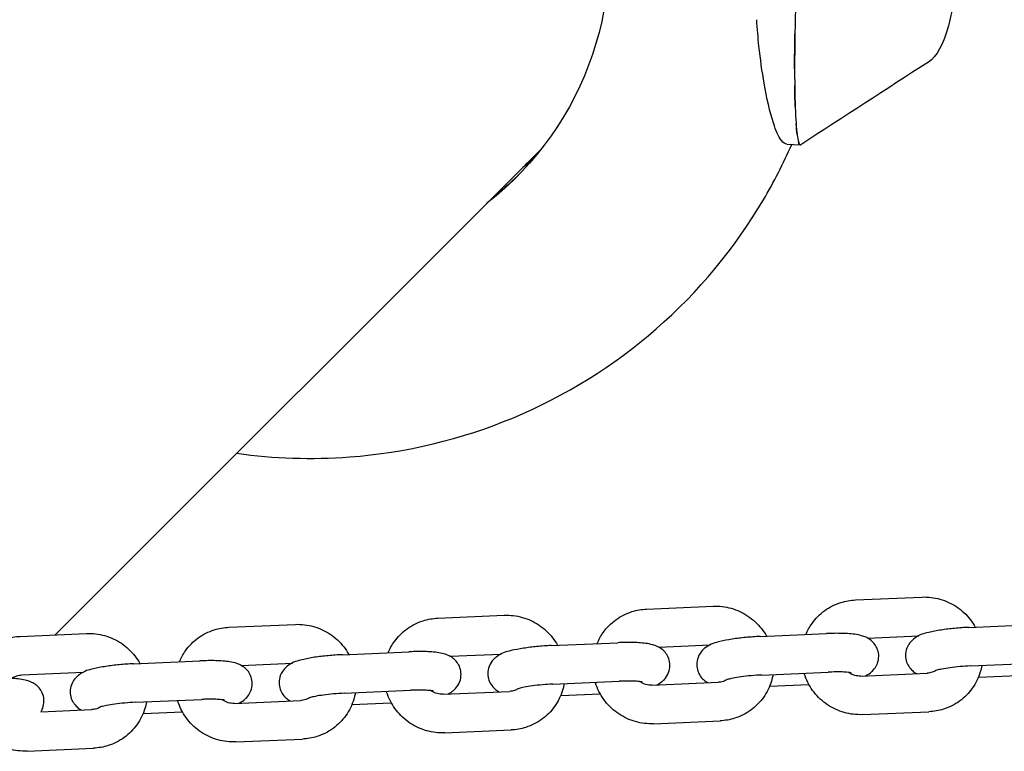
# Model space of a CAD drawing. Units: millimetres. Extents: x -668 to 17887, y -976 to 12712.
# Drawn here: x 6424 to 6628, y 4181 to 4333 of the extents above; entities that cross this region are included whole.
import ezdxf

# ---------------------------------------------------------------- set-up
doc = ezdxf.new("R2010")
doc.units = ezdxf.units.MM
doc.layers.add('BSF_2D', color=7, linetype='Continuous')

# ---------------------------------------------------------------- blocks, each defined once
blk = doc.blocks.new('Berliner_GCB032A_2D_Block')
at = {"layer": 'BSF_2D'}
for p, q in [((6582.71, 4306.81), (6585.5, 4306.67)), ((6431.03, 4205.08), (6531.96, 4306.01)), ((6596.92, 4212.31), (6610.7, 4212.92)), ((6553.63, 4210.43), (6567.41, 4211.03)), ((6510.34, 4208.54), (6524.12, 4209.14)), ((6467.05, 4206.65), (6480.83, 4207.25)), ((6620.44, 4206.63), (6634.22, 4207.23)), ((6423.76, 4204.77), (6437.54, 4205.37)), ((6577.15, 4204.75), (6590.92, 4205.35)), ((6599.43, 4204.42), (6610.09, 4204.88)), ((6533.86, 4202.86), (6547.64, 4203.46)), ((6556.15, 4202.53), (6566.8, 4202.99)), ((6490.57, 4200.97), (6504.35, 4201.57)), ((6512.86, 4200.64), (6523.51, 4201.11)), ((6447.28, 4199.08), (6461.06, 4199.68)), ((6469.57, 4198.75), (6480.22, 4199.22)), ((6620.79, 4198.64), (6634.56, 4199.24)), ((6424.11, 4196.77), (6436.93, 4197.33)), ((6577.5, 4196.75), (6591.27, 4197.35)), ((6598.03, 4196.53), (6611.8, 4197.13)), ((6622.42, 4196.29), (6630.59, 4196.65)), ((6534.21, 4194.87), (6547.98, 4195.47)), ((6554.74, 4194.64), (6568.51, 4195.24)), ((6579.12, 4194.41), (6587.3, 4194.76)), ((6490.92, 4192.98), (6504.69, 4193.58)), ((6511.45, 4192.76), (6525.22, 4193.36)), ((6535.84, 4192.52), (6544.01, 4192.88)), ((6447.63, 4191.09), (6461.41, 4191.69)), ((6468.16, 4190.87), (6481.93, 4191.47)), ((6492.55, 4190.63), (6500.72, 4190.99)), ((6428.1, 4189.12), (6438.65, 4189.58)), ((6449.26, 4188.74), (6457.43, 4189.1)), ((6598.38, 4188.54), (6612.15, 4189.14)), ((6555.09, 4186.65), (6568.86, 4187.25)), ((6511.8, 4184.76), (6525.57, 4185.36)), ((6468.51, 4182.88), (6482.28, 4183.48)), ((6425.22, 4180.99), (6438.99, 4181.59))]:
    blk.add_line(p, q, dxfattribs=at)
at = {"layer": 'BSF_2D', "extrusion": (0, 0, -1)}
for centre, major_axis, ratio, start_param, end_param in [((6479.21, 4347.31), (-47.38, 47.38), 0.991071, 0.953224, 3.26385), ((6610.73, 4346.18), (0.14, 22.8), 0.320869, 1.614361, 2.935701), ((6587.22, 4345.78), (-1.71, -39.11), 0.059957, 0.92926, 1.1446), ((6587.22, 4345.78), (-1.71, -39.11), 0.059957, 0.647543, 0.813988), ((6587.22, 4345.78), (-1.71, -39.11), 0.059957, 0.330543, 0.473686), ((6587.22, 4345.78), (-1.71, -39.11), 0.059957, 0.017992, 0.167118), ((6486.38, 4354.47), (-47.38, 47.38), 0.991071, 3.217953, 3.263829), ((6487.32, 4355.42), (-47.38, 47.38), 0.991071, 3.228026, 3.263826), ((6480.16, 4348.25), (-47.38, 47.38), 0.991071, 3.151615, 3.263848)]:
    blk.add_ellipse(centre, major_axis=major_axis, ratio=ratio, start_param=start_param, end_param=end_param, dxfattribs=at)
at = {"layer": 'BSF_2D'}
for points, knots in [([(6589.17, 4384.94), (6589.09, 4384.97), (6588.96, 4384.96), (6588.83, 4384.86), (6588.52, 4384.55), (6587.95, 4382.74), (6587.03, 4376.41), (6586.13, 4367.08), (6585.34, 4355.67), (6584.73, 4343.28), (6584.36, 4331.15), (6584.28, 4320.44), (6584.48, 4312.21), (6584.94, 4307.39), (6585.38, 4306.55), (6585.61, 4306.7)], [0.0000001, 0.0000001, 0.0000001, 0.0000001, 0.0130483, 0.0217471, 0.0217471, 0.0633471, 0.1049471, 0.1465471, 0.1881471, 0.2297471, 0.2713471, 0.3129471, 0.3545471, 0.3961471, 0.4347943, 0.4347943, 0.4347943, 0.4347943]), ([(6582.71, 4306.81), (6582.33, 4306.83), (6581.95, 4307.09), (6580.99, 4308.35), (6580.44, 4309.63), (6579.2, 4313.48), (6578.55, 4316.36), (6577.58, 4321.88), (6577.22, 4324.48), (6576.74, 4328.93), (6576.58, 4330.77), (6576.47, 4332.63)], [1.732017, 1.732017, 1.732017, 1.732017, 6.920224, 6.920224, 14.989655, 14.989655, 26.224166, 26.224166, 34.879385, 34.879385, 40.651206, 40.651206, 40.651206, 40.651206]), ([(6468.67, 4242.72), (6476.4, 4241.64), (6484.26, 4241.38), (6503.71, 4242.84), (6515.23, 4245.6), (6536.79, 4254.6), (6546.82, 4260.84), (6564.39, 4276.16), (6571.93, 4285.23), (6580.03, 4298.97), (6582, 4302.81), (6583.73, 4306.76)], [9.28578, 9.28578, 9.28578, 9.28578, 9.499467, 9.499467, 9.819199, 9.819199, 10.137913, 10.137913, 10.456121, 10.456121, 10.573891, 10.573891, 10.573891, 10.573891]), ([(6610.7, 4212.92), (6611.96, 4212.97), (6613.24, 4212.82), (6615.68, 4212.13), (6616.86, 4211.59), (6618.99, 4210.16), (6619.94, 4209.28), (6621.12, 4207.77), (6621.47, 4207.24), (6621.78, 4206.69)], [6.239731, 6.239731, 6.239731, 6.239731, 6.559126, 6.559126, 6.881426, 6.881426, 7.205688, 7.205688, 7.364592, 7.364592, 7.364592, 7.364592]), ([(6567.41, 4211.03), (6568.67, 4211.08), (6569.94, 4210.93), (6572.39, 4210.24), (6573.57, 4209.7), (6575.7, 4208.27), (6576.65, 4207.39), (6577.83, 4205.88), (6578.18, 4205.35), (6578.49, 4204.8)], [6.239731, 6.239731, 6.239731, 6.239731, 6.559126, 6.559126, 6.881426, 6.881426, 7.205688, 7.205688, 7.364592, 7.364592, 7.364592, 7.364592]), ([(6586.66, 4205.16), (6587, 4205.97), (6587.42, 4206.74), (6588.66, 4208.47), (6589.55, 4209.37), (6591.57, 4210.84), (6592.7, 4211.41), (6594.88, 4212.09), (6595.9, 4212.27), (6596.92, 4212.31)], [5.12932, 5.12932, 5.12932, 5.12932, 5.349831, 5.349831, 5.665351, 5.665351, 5.980714, 5.980714, 6.239731, 6.239731, 6.239731, 6.239731]), ([(6500.08, 4201.39), (6500.41, 4202.19), (6500.84, 4202.96), (6502.07, 4204.69), (6502.97, 4205.59), (6504.99, 4207.06), (6506.12, 4207.63), (6508.3, 4208.32), (6509.32, 4208.5), (6510.34, 4208.54)], [5.12932, 5.12932, 5.12932, 5.12932, 5.349831, 5.349831, 5.665351, 5.665351, 5.980714, 5.980714, 6.239731, 6.239731, 6.239731, 6.239731]), ([(6524.12, 4209.14), (6525.38, 4209.2), (6526.65, 4209.05), (6529.1, 4208.36), (6530.28, 4207.81), (6532.41, 4206.39), (6533.36, 4205.5), (6534.54, 4203.99), (6534.89, 4203.47), (6535.2, 4202.92)], [6.239731, 6.239731, 6.239731, 6.239731, 6.559126, 6.559126, 6.881426, 6.881426, 7.205688, 7.205688, 7.364592, 7.364592, 7.364592, 7.364592]), ([(6543.37, 4203.27), (6543.7, 4204.08), (6544.13, 4204.85), (6545.36, 4206.58), (6546.26, 4207.48), (6548.28, 4208.95), (6549.41, 4209.52), (6551.59, 4210.2), (6552.61, 4210.38), (6553.63, 4210.43)], [5.12932, 5.12932, 5.12932, 5.12932, 5.349831, 5.349831, 5.665351, 5.665351, 5.980714, 5.980714, 6.239731, 6.239731, 6.239731, 6.239731]), ([(6456.79, 4199.5), (6457.13, 4200.31), (6457.55, 4201.08), (6458.79, 4202.81), (6459.68, 4203.71), (6461.7, 4205.18), (6462.83, 4205.74), (6465.01, 4206.43), (6466.03, 4206.61), (6467.05, 4206.65)], [5.12932, 5.12932, 5.12932, 5.12932, 5.349831, 5.349831, 5.665351, 5.665351, 5.980714, 5.980714, 6.239731, 6.239731, 6.239731, 6.239731]), ([(6480.83, 4207.25), (6482.09, 4207.31), (6483.37, 4207.16), (6485.81, 4206.47), (6486.99, 4205.93), (6489.12, 4204.5), (6490.07, 4203.61), (6491.25, 4202.11), (6491.6, 4201.58), (6491.91, 4201.03)], [6.239731, 6.239731, 6.239731, 6.239731, 6.559126, 6.559126, 6.881426, 6.881426, 7.205688, 7.205688, 7.364592, 7.364592, 7.364592, 7.364592]), ([(6620.44, 4206.63), (6619.47, 4206.59), (6618.47, 4206.52), (6616.52, 4206.33), (6615.58, 4206.22), (6613.76, 4205.94), (6612.91, 4205.77), (6611.11, 4205.32), (6610.39, 4205.3), (6608.85, 4204.1), (6608.66, 4203.93), (6608.17, 4203.4), (6607.83, 4202.95), (6607.42, 4201.86), (6607.31, 4201.34), (6607.32, 4200.33), (6607.4, 4199.86), (6607.7, 4199.01), (6607.91, 4198.64), (6608.4, 4197.97), (6608.67, 4197.71), (6609.19, 4197.3), (6609.42, 4197.15), (6609.64, 4197.04)], [1.404565, 1.404565, 1.404565, 1.404565, 1.749606, 1.749606, 2.094474, 2.094474, 2.458092, 2.458092, 2.934926, 2.934926, 2.995268, 2.995268, 3.084308, 3.084308, 3.142759, 3.142759, 3.192357, 3.192357, 3.245084, 3.245084, 3.310777, 3.310777, 3.381666, 3.381666, 3.381666, 3.381666]), ([(6412.92, 4195.83), (6412.98, 4196.06), (6413.04, 4196.3), (6413.48, 4197.73), (6414.04, 4198.87), (6415.5, 4200.92), (6416.39, 4201.82), (6418.41, 4203.29), (6419.55, 4203.86), (6421.72, 4204.54), (6422.74, 4204.72), (6423.76, 4204.77)], [4.971825, 4.971825, 4.971825, 4.971825, 5.032322, 5.032322, 5.349831, 5.349831, 5.665351, 5.665351, 5.980714, 5.980714, 6.239731, 6.239731, 6.239731, 6.239731]), ([(6437.54, 4205.37), (6438.8, 4205.42), (6440.08, 4205.27), (6442.52, 4204.58), (6443.7, 4204.04), (6445.83, 4202.61), (6446.78, 4201.73), (6447.96, 4200.22), (6448.31, 4199.69), (6448.62, 4199.14)], [6.239731, 6.239731, 6.239731, 6.239731, 6.559126, 6.559126, 6.881426, 6.881426, 7.205688, 7.205688, 7.364592, 7.364592, 7.364592, 7.364592]), ([(6577.15, 4204.75), (6576.17, 4204.7), (6575.18, 4204.63), (6573.23, 4204.45), (6572.28, 4204.33), (6570.47, 4204.05), (6569.61, 4203.89), (6567.82, 4203.43), (6567.1, 4203.41), (6565.56, 4202.21), (6565.37, 4202.05), (6564.88, 4201.51), (6564.54, 4201.06), (6564.13, 4199.97), (6564.02, 4199.45), (6564.03, 4198.44), (6564.11, 4197.97), (6564.41, 4197.12), (6564.62, 4196.75), (6565.11, 4196.09), (6565.38, 4195.83), (6565.89, 4195.41), (6566.13, 4195.27), (6566.35, 4195.15)], [1.404565, 1.404565, 1.404565, 1.404565, 1.749606, 1.749606, 2.094474, 2.094474, 2.458092, 2.458092, 2.934926, 2.934926, 2.995268, 2.995268, 3.084308, 3.084308, 3.142759, 3.142759, 3.192357, 3.192357, 3.245084, 3.245084, 3.310777, 3.310777, 3.381666, 3.381666, 3.381666, 3.381666]), ([(6598.98, 4196.57), (6599.3, 4196.72), (6599.63, 4196.9), (6600.22, 4197.36), (6600.41, 4197.52), (6600.91, 4198.06), (6601.25, 4198.5), (6601.65, 4199.59), (6601.76, 4200.12), (6601.76, 4201.13), (6601.67, 4201.6), (6601.37, 4202.44), (6601.16, 4202.81), (6600.68, 4203.48), (6600.4, 4203.74), (6599.82, 4204.21), (6599.52, 4204.38), (6598.85, 4204.71), (6598.51, 4204.82), (6597.22, 4205.18), (6596.35, 4205.27), (6594.36, 4205.39), (6593.31, 4205.41), (6591.78, 4205.38), (6591.35, 4205.36), (6590.92, 4205.35)], [5.930726, 5.930726, 5.930726, 5.930726, 6.076518, 6.076518, 6.136861, 6.136861, 6.225901, 6.225901, 6.284352, 6.284352, 6.33395, 6.33395, 6.386677, 6.386677, 6.45237, 6.45237, 6.542249, 6.542249, 6.687569, 6.687569, 7.130336, 7.130336, 7.535492, 7.535492, 7.687751, 7.687751, 7.687751, 7.687751]), ([(6533.86, 4202.86), (6532.89, 4202.82), (6531.89, 4202.75), (6529.94, 4202.56), (6528.99, 4202.44), (6527.18, 4202.16), (6526.33, 4202), (6524.53, 4201.55), (6523.81, 4201.52), (6522.27, 4200.32), (6522.08, 4200.16), (6521.59, 4199.62), (6521.25, 4199.18), (6520.84, 4198.09), (6520.73, 4197.56), (6520.74, 4196.55), (6520.82, 4196.08), (6521.12, 4195.24), (6521.33, 4194.87), (6521.82, 4194.2), (6522.09, 4193.94), (6522.61, 4193.53), (6522.84, 4193.38), (6523.06, 4193.26)], [1.404565, 1.404565, 1.404565, 1.404565, 1.749606, 1.749606, 2.094474, 2.094474, 2.458092, 2.458092, 2.934926, 2.934926, 2.995268, 2.995268, 3.084308, 3.084308, 3.142759, 3.142759, 3.192357, 3.192357, 3.245084, 3.245084, 3.310777, 3.310777, 3.381666, 3.381666, 3.381666, 3.381666]), ([(6555.69, 4194.69), (6556.01, 4194.83), (6556.35, 4195.01), (6556.93, 4195.47), (6557.12, 4195.63), (6557.62, 4196.17), (6557.96, 4196.62), (6558.36, 4197.71), (6558.47, 4198.23), (6558.47, 4199.24), (6558.38, 4199.71), (6558.08, 4200.56), (6557.87, 4200.93), (6557.39, 4201.59), (6557.11, 4201.85), (6556.53, 4202.32), (6556.24, 4202.49), (6555.56, 4202.82), (6555.22, 4202.93), (6553.93, 4203.29), (6553.06, 4203.38), (6551.08, 4203.5), (6550.02, 4203.52), (6548.49, 4203.49), (6548.07, 4203.48), (6547.64, 4203.46)], [5.930726, 5.930726, 5.930726, 5.930726, 6.076518, 6.076518, 6.136861, 6.136861, 6.225901, 6.225901, 6.284352, 6.284352, 6.33395, 6.33395, 6.386677, 6.386677, 6.45237, 6.45237, 6.542249, 6.542249, 6.687569, 6.687569, 7.130336, 7.130336, 7.535492, 7.535492, 7.687751, 7.687751, 7.687751, 7.687751]), ([(6490.57, 4200.97), (6489.6, 4200.93), (6488.6, 4200.86), (6486.65, 4200.67), (6485.71, 4200.56), (6483.89, 4200.28), (6483.04, 4200.11), (6481.24, 4199.66), (6480.52, 4199.63), (6478.98, 4198.43), (6478.79, 4198.27), (6478.3, 4197.74), (6477.96, 4197.29), (6477.55, 4196.2), (6477.44, 4195.67), (6477.45, 4194.67), (6477.53, 4194.2), (6477.83, 4193.35), (6478.04, 4192.98), (6478.53, 4192.31), (6478.8, 4192.05), (6479.32, 4191.64), (6479.55, 4191.49), (6479.77, 4191.38)], [1.404565, 1.404565, 1.404565, 1.404565, 1.749606, 1.749606, 2.094474, 2.094474, 2.458092, 2.458092, 2.934926, 2.934926, 2.995268, 2.995268, 3.084308, 3.084308, 3.142759, 3.142759, 3.192357, 3.192357, 3.245084, 3.245084, 3.310777, 3.310777, 3.381666, 3.381666, 3.381666, 3.381666]), ([(6512.41, 4192.8), (6512.72, 4192.95), (6513.06, 4193.12), (6513.65, 4193.58), (6513.83, 4193.75), (6514.33, 4194.28), (6514.67, 4194.73), (6515.08, 4195.82), (6515.18, 4196.34), (6515.18, 4197.35), (6515.09, 4197.82), (6514.8, 4198.67), (6514.58, 4199.04), (6514.1, 4199.71), (6513.82, 4199.97), (6513.24, 4200.44), (6512.95, 4200.6), (6512.27, 4200.94), (6511.94, 4201.04), (6510.64, 4201.41), (6509.78, 4201.49), (6507.79, 4201.62), (6506.73, 4201.63), (6505.2, 4201.6), (6504.78, 4201.59), (6504.35, 4201.57)], [5.930726, 5.930726, 5.930726, 5.930726, 6.076518, 6.076518, 6.136861, 6.136861, 6.225901, 6.225901, 6.284352, 6.284352, 6.33395, 6.33395, 6.386677, 6.386677, 6.45237, 6.45237, 6.542249, 6.542249, 6.687569, 6.687569, 7.130336, 7.130336, 7.535492, 7.535492, 7.687751, 7.687751, 7.687751, 7.687751]), ([(6447.28, 4199.08), (6446.31, 4199.04), (6445.31, 4198.97), (6443.36, 4198.79), (6442.42, 4198.67), (6440.6, 4198.39), (6439.75, 4198.22), (6437.95, 4197.77), (6437.23, 4197.75), (6435.69, 4196.55), (6435.5, 4196.38), (6435.01, 4195.85), (6434.67, 4195.4), (6434.26, 4194.31), (6434.15, 4193.79), (6434.16, 4192.78), (6434.25, 4192.31), (6434.54, 4191.46), (6434.75, 4191.09), (6435.24, 4190.43), (6435.51, 4190.16), (6436.03, 4189.75), (6436.27, 4189.6), (6436.48, 4189.49)], [1.404565, 1.404565, 1.404565, 1.404565, 1.749606, 1.749606, 2.094474, 2.094474, 2.458092, 2.458092, 2.934926, 2.934926, 2.995268, 2.995268, 3.084308, 3.084308, 3.142759, 3.142759, 3.192357, 3.192357, 3.245084, 3.245084, 3.310777, 3.310777, 3.381666, 3.381666, 3.381666, 3.381666]), ([(6469.12, 4190.91), (6469.43, 4191.06), (6469.77, 4191.24), (6470.36, 4191.7), (6470.54, 4191.86), (6471.04, 4192.39), (6471.38, 4192.84), (6471.79, 4193.93), (6471.9, 4194.46), (6471.89, 4195.47), (6471.8, 4195.93), (6471.51, 4196.78), (6471.3, 4197.15), (6470.81, 4197.82), (6470.53, 4198.08), (6469.95, 4198.55), (6469.66, 4198.71), (6468.98, 4199.05), (6468.65, 4199.16), (6467.36, 4199.52), (6466.49, 4199.6), (6464.5, 4199.73), (6463.44, 4199.75), (6461.91, 4199.72), (6461.49, 4199.7), (6461.06, 4199.68)], [5.930726, 5.930726, 5.930726, 5.930726, 6.076518, 6.076518, 6.136861, 6.136861, 6.225901, 6.225901, 6.284352, 6.284352, 6.33395, 6.33395, 6.386677, 6.386677, 6.45237, 6.45237, 6.542249, 6.542249, 6.687569, 6.687569, 7.130336, 7.130336, 7.535492, 7.535492, 7.687751, 7.687751, 7.687751, 7.687751]), ([(6623.13, 4198.74), (6623.05, 4198.28), (6622.94, 4197.83), (6622.44, 4196.18), (6621.88, 4195.03), (6620.42, 4192.99), (6619.53, 4192.09), (6617.5, 4190.62), (6616.37, 4190.05), (6614.2, 4189.36), (6613.18, 4189.18), (6612.15, 4189.14)], [8.05598, 8.05598, 8.05598, 8.05598, 8.173915, 8.173915, 8.491424, 8.491424, 8.806943, 8.806943, 9.122306, 9.122306, 9.381323, 9.381323, 9.381323, 9.381323]), ([(6620.79, 4198.64), (6620.08, 4198.61), (6619.34, 4198.56), (6617.9, 4198.43), (6617.2, 4198.36), (6615.92, 4198.18), (6615.35, 4198.09), (6614.43, 4197.91), (6614.07, 4197.82), (6613.64, 4197.7), (6613.52, 4197.65), (6613.5, 4197.64), (6613.5, 4197.64), (6613.5, 4197.64)], [1.404565, 1.404565, 1.404565, 1.404565, 1.699508, 1.699508, 1.995423, 1.995423, 2.281346, 2.281346, 2.537853, 2.537853, 2.731214, 2.731214, 2.743003, 2.743003, 2.743003, 2.743003]), ([(6422.06, 4196.05), (6422.36, 4196.28), (6422.71, 4196.46), (6423.41, 4196.69), (6423.76, 4196.76), (6424.11, 4196.77)], [5.6505585, 5.6505585, 5.6505585, 5.6505585, 5.9636066, 5.9636066, 6.2397305, 6.2397305, 6.2397305, 6.2397305]), ([(6579.84, 4196.86), (6579.76, 4196.4), (6579.65, 4195.94), (6579.15, 4194.29), (6578.59, 4193.14), (6577.13, 4191.1), (6576.24, 4190.2), (6574.21, 4188.73), (6573.08, 4188.16), (6570.91, 4187.48), (6569.89, 4187.3), (6568.86, 4187.25)], [8.05598, 8.05598, 8.05598, 8.05598, 8.173915, 8.173915, 8.491424, 8.491424, 8.806943, 8.806943, 9.122306, 9.122306, 9.381323, 9.381323, 9.381323, 9.381323]), ([(6577.5, 4196.75), (6576.79, 4196.72), (6576.05, 4196.67), (6574.61, 4196.55), (6573.9, 4196.47), (6572.63, 4196.29), (6572.06, 4196.2), (6571.14, 4196.02), (6570.78, 4195.93), (6570.35, 4195.81), (6570.22, 4195.76), (6570.21, 4195.76), (6570.21, 4195.76), (6570.21, 4195.76)], [1.404565, 1.404565, 1.404565, 1.404565, 1.699508, 1.699508, 1.995423, 1.995423, 2.281346, 2.281346, 2.537853, 2.537853, 2.731214, 2.731214, 2.743003, 2.743003, 2.743003, 2.743003]), ([(6598.38, 4188.54), (6597.11, 4188.48), (6595.84, 4188.63), (6593.39, 4189.32), (6592.22, 4189.87), (6590.09, 4191.29), (6589.14, 4192.18), (6587.55, 4194.2), (6586.92, 4195.34), (6586.41, 4196.75), (6586.34, 4196.94), (6586.29, 4197.14)], [3.098138, 3.098138, 3.098138, 3.098138, 3.417534, 3.417534, 3.739833, 3.739833, 4.064096, 4.064096, 4.388688, 4.388688, 4.440354, 4.440354, 4.440354, 4.440354]), ([(6596.04, 4197.2), (6596.04, 4197.2), (6596.03, 4197.21), (6595.98, 4197.22), (6595.89, 4197.24), (6595.61, 4197.28), (6595.38, 4197.3), (6594.75, 4197.36), (6594.32, 4197.38), (6593.29, 4197.4), (6592.68, 4197.4), (6591.79, 4197.37), (6591.53, 4197.37), (6591.27, 4197.35)], [6.7026511, 6.7026511, 6.7026511, 6.7026511, 6.7505057, 6.7505057, 6.8833253, 6.8833253, 7.0680976, 7.0680976, 7.306367, 7.306367, 7.5810729, 7.5810729, 7.6877507, 7.6877507, 7.6877507, 7.6877507]), ([(6598.03, 4196.53), (6597.62, 4196.51), (6597.19, 4196.56), (6596.38, 4196.79), (6596, 4196.97), (6595.61, 4197.23), (6595.56, 4197.26), (6595.52, 4197.29)], [3.0981379, 3.0981379, 3.0981379, 3.0981379, 3.4202958, 3.4202958, 3.7285996, 3.7285996, 3.7675237, 3.7675237, 3.7675237, 3.7675237]), ([(6613.6, 4197.68), (6613.36, 4197.53), (6613.11, 4197.41), (6612.51, 4197.21), (6612.16, 4197.15), (6611.8, 4197.13)], [8.8768828, 8.8768828, 8.8768828, 8.8768828, 9.1051993, 9.1051993, 9.3813232, 9.3813232, 9.3813232, 9.3813232]), ([(6428.09, 4189.12), (6428.22, 4189.33), (6428.35, 4189.58), (6428.62, 4190.29), (6428.73, 4190.82), (6428.72, 4191.83), (6428.64, 4192.3), (6428.34, 4193.15), (6428.13, 4193.52), (6427.64, 4194.18), (6427.37, 4194.44), (6426.78, 4194.91), (6426.49, 4195.08), (6425.82, 4195.41), (6425.48, 4195.52), (6424.19, 4195.88), (6423.32, 4195.97), (6421.33, 4196.09), (6420.28, 4196.11), (6418.75, 4196.08), (6418.32, 4196.07), (6417.89, 4196.05)], [6.18737, 6.18737, 6.18737, 6.18737, 6.225901, 6.225901, 6.284352, 6.284352, 6.33395, 6.33395, 6.386677, 6.386677, 6.45237, 6.45237, 6.542249, 6.542249, 6.687569, 6.687569, 7.130336, 7.130336, 7.535492, 7.535492, 7.687751, 7.687751, 7.687751, 7.687751]), ([(6536.55, 4194.97), (6536.47, 4194.51), (6536.36, 4194.05), (6535.86, 4192.4), (6535.3, 4191.26), (6533.84, 4189.21), (6532.95, 4188.31), (6530.92, 4186.84), (6529.79, 4186.27), (6527.62, 4185.59), (6526.6, 4185.41), (6525.57, 4185.36)], [8.05598, 8.05598, 8.05598, 8.05598, 8.173915, 8.173915, 8.491424, 8.491424, 8.806943, 8.806943, 9.122306, 9.122306, 9.381323, 9.381323, 9.381323, 9.381323]), ([(6534.21, 4194.87), (6533.5, 4194.83), (6532.76, 4194.79), (6531.32, 4194.66), (6530.62, 4194.58), (6529.34, 4194.41), (6528.77, 4194.31), (6527.85, 4194.13), (6527.49, 4194.05), (6527.06, 4193.92), (6526.93, 4193.88), (6526.92, 4193.87), (6526.92, 4193.87), (6526.92, 4193.87)], [1.404565, 1.404565, 1.404565, 1.404565, 1.699508, 1.699508, 1.995423, 1.995423, 2.281346, 2.281346, 2.537853, 2.537853, 2.731214, 2.731214, 2.743003, 2.743003, 2.743003, 2.743003]), ([(6555.09, 4186.65), (6553.82, 4186.6), (6552.55, 4186.75), (6550.1, 4187.43), (6548.93, 4187.98), (6546.8, 4189.41), (6545.84, 4190.29), (6544.26, 4192.32), (6543.63, 4193.46), (6543.12, 4194.86), (6543.05, 4195.05), (6542.99, 4195.25)], [3.098138, 3.098138, 3.098138, 3.098138, 3.417534, 3.417534, 3.739833, 3.739833, 4.064096, 4.064096, 4.388688, 4.388688, 4.440354, 4.440354, 4.440354, 4.440354]), ([(6552.75, 4195.32), (6552.75, 4195.32), (6552.74, 4195.32), (6552.69, 4195.33), (6552.6, 4195.35), (6552.32, 4195.39), (6552.09, 4195.42), (6551.46, 4195.47), (6551.03, 4195.49), (6550.01, 4195.51), (6549.39, 4195.51), (6548.5, 4195.49), (6548.24, 4195.48), (6547.98, 4195.47)], [6.7026511, 6.7026511, 6.7026511, 6.7026511, 6.7505057, 6.7505057, 6.8833253, 6.8833253, 7.0680976, 7.0680976, 7.306367, 7.306367, 7.5810729, 7.5810729, 7.6877507, 7.6877507, 7.6877507, 7.6877507]), ([(6554.74, 4194.64), (6554.33, 4194.63), (6553.9, 4194.68), (6553.09, 4194.9), (6552.71, 4195.08), (6552.31, 4195.34), (6552.27, 4195.37), (6552.23, 4195.4)], [3.0981379, 3.0981379, 3.0981379, 3.0981379, 3.4202958, 3.4202958, 3.7285996, 3.7285996, 3.767711, 3.767711, 3.767711, 3.767711]), ([(6570.31, 4195.79), (6570.07, 4195.65), (6569.82, 4195.52), (6569.22, 4195.32), (6568.87, 4195.26), (6568.51, 4195.24)], [8.8768828, 8.8768828, 8.8768828, 8.8768828, 9.1051993, 9.1051993, 9.3813232, 9.3813232, 9.3813232, 9.3813232]), ([(6493.26, 4193.08), (6493.18, 4192.62), (6493.07, 4192.16), (6492.57, 4190.51), (6492.01, 4189.37), (6490.55, 4187.32), (6489.66, 4186.42), (6487.63, 4184.95), (6486.5, 4184.39), (6484.33, 4183.7), (6483.31, 4183.52), (6482.28, 4183.48)], [8.05598, 8.05598, 8.05598, 8.05598, 8.173915, 8.173915, 8.491424, 8.491424, 8.806943, 8.806943, 9.122306, 9.122306, 9.381323, 9.381323, 9.381323, 9.381323]), ([(6490.92, 4192.98), (6490.21, 4192.95), (6489.47, 4192.9), (6488.03, 4192.77), (6487.33, 4192.69), (6486.05, 4192.52), (6485.48, 4192.43), (6484.56, 4192.24), (6484.2, 4192.16), (6483.77, 4192.03), (6483.65, 4191.99), (6483.63, 4191.98), (6483.63, 4191.98), (6483.63, 4191.98)], [1.404565, 1.404565, 1.404565, 1.404565, 1.699508, 1.699508, 1.995423, 1.995423, 2.281346, 2.281346, 2.537853, 2.537853, 2.731214, 2.731214, 2.743003, 2.743003, 2.743003, 2.743003]), ([(6511.8, 4184.76), (6510.53, 4184.71), (6509.26, 4184.86), (6506.81, 4185.55), (6505.64, 4186.09), (6503.51, 4187.52), (6502.55, 4188.4), (6500.97, 4190.43), (6500.34, 4191.57), (6499.83, 4192.97), (6499.76, 4193.17), (6499.7, 4193.36)], [3.098138, 3.098138, 3.098138, 3.098138, 3.417534, 3.417534, 3.739833, 3.739833, 4.064096, 4.064096, 4.388688, 4.388688, 4.440354, 4.440354, 4.440354, 4.440354]), ([(6509.46, 4193.43), (6509.46, 4193.43), (6509.45, 4193.43), (6509.4, 4193.44), (6509.31, 4193.46), (6509.03, 4193.5), (6508.8, 4193.53), (6508.17, 4193.58), (6507.74, 4193.6), (6506.72, 4193.63), (6506.1, 4193.62), (6505.21, 4193.6), (6504.95, 4193.59), (6504.69, 4193.58)], [6.7026511, 6.7026511, 6.7026511, 6.7026511, 6.7505057, 6.7505057, 6.8833253, 6.8833253, 7.0680976, 7.0680976, 7.306367, 7.306367, 7.5810729, 7.5810729, 7.6877507, 7.6877507, 7.6877507, 7.6877507]), ([(6511.45, 4192.76), (6511.04, 4192.74), (6510.61, 4192.79), (6509.8, 4193.02), (6509.42, 4193.19), (6509.02, 4193.45), (6508.98, 4193.48), (6508.94, 4193.51)], [3.0981379, 3.0981379, 3.0981379, 3.0981379, 3.4202958, 3.4202958, 3.7285996, 3.7285996, 3.767711, 3.767711, 3.767711, 3.767711]), ([(6527.02, 4193.91), (6526.78, 4193.76), (6526.53, 4193.64), (6525.93, 4193.44), (6525.58, 4193.37), (6525.22, 4193.36)], [8.8768828, 8.8768828, 8.8768828, 8.8768828, 9.1051993, 9.1051993, 9.3813232, 9.3813232, 9.3813232, 9.3813232]), ([(6449.97, 4191.19), (6449.89, 4190.73), (6449.78, 4190.28), (6449.28, 4188.63), (6448.72, 4187.48), (6447.26, 4185.44), (6446.37, 4184.54), (6444.34, 4183.07), (6443.21, 4182.5), (6441.04, 4181.81), (6440.02, 4181.63), (6438.99, 4181.59)], [8.05598, 8.05598, 8.05598, 8.05598, 8.173915, 8.173915, 8.491424, 8.491424, 8.806943, 8.806943, 9.122306, 9.122306, 9.381323, 9.381323, 9.381323, 9.381323]), ([(6447.63, 4191.09), (6446.92, 4191.06), (6446.18, 4191.01), (6444.74, 4190.89), (6444.04, 4190.81), (6442.76, 4190.63), (6442.19, 4190.54), (6441.27, 4190.36), (6440.91, 4190.27), (6440.48, 4190.15), (6440.36, 4190.1), (6440.34, 4190.1), (6440.34, 4190.1), (6440.34, 4190.1)], [1.404565, 1.404565, 1.404565, 1.404565, 1.699508, 1.699508, 1.995423, 1.995423, 2.281346, 2.281346, 2.537853, 2.537853, 2.731214, 2.731214, 2.743003, 2.743003, 2.743003, 2.743003]), ([(6468.51, 4182.88), (6467.24, 4182.82), (6465.97, 4182.97), (6463.52, 4183.66), (6462.35, 4184.2), (6460.22, 4185.63), (6459.27, 4186.52), (6457.68, 4188.54), (6457.05, 4189.68), (6456.54, 4191.08), (6456.47, 4191.28), (6456.42, 4191.47)], [3.098138, 3.098138, 3.098138, 3.098138, 3.417534, 3.417534, 3.739833, 3.739833, 4.064096, 4.064096, 4.388688, 4.388688, 4.440354, 4.440354, 4.440354, 4.440354]), ([(6466.17, 4191.54), (6466.17, 4191.54), (6466.16, 4191.54), (6466.11, 4191.56), (6466.02, 4191.57), (6465.74, 4191.62), (6465.51, 4191.64), (6464.88, 4191.69), (6464.45, 4191.72), (6463.43, 4191.74), (6462.81, 4191.74), (6461.92, 4191.71), (6461.66, 4191.7), (6461.41, 4191.69)], [6.7026511, 6.7026511, 6.7026511, 6.7026511, 6.7505057, 6.7505057, 6.8833253, 6.8833253, 7.0680976, 7.0680976, 7.306367, 7.306367, 7.5810729, 7.5810729, 7.6877507, 7.6877507, 7.6877507, 7.6877507]), ([(6468.16, 4190.87), (6467.75, 4190.85), (6467.32, 4190.9), (6466.51, 4191.13), (6466.13, 4191.31), (6465.73, 4191.56), (6465.69, 4191.59), (6465.65, 4191.62)], [3.0981379, 3.0981379, 3.0981379, 3.0981379, 3.4202958, 3.4202958, 3.7285996, 3.7285996, 3.767711, 3.767711, 3.767711, 3.767711]), ([(6483.73, 4192.02), (6483.49, 4191.87), (6483.24, 4191.75), (6482.64, 4191.55), (6482.29, 4191.49), (6481.93, 4191.47)], [8.8768828, 8.8768828, 8.8768828, 8.8768828, 9.1051993, 9.1051993, 9.3813232, 9.3813232, 9.3813232, 9.3813232]), ([(6440.44, 4190.13), (6440.21, 4189.98), (6439.95, 4189.86), (6439.35, 4189.66), (6439, 4189.6), (6438.65, 4189.58)], [8.8768828, 8.8768828, 8.8768828, 8.8768828, 9.1051993, 9.1051993, 9.3813232, 9.3813232, 9.3813232, 9.3813232]), ([(6425.22, 4180.99), (6423.96, 4180.93), (6422.68, 4181.08), (6420.23, 4181.77), (6419.06, 4182.32), (6416.93, 4183.74), (6415.98, 4184.63), (6414.64, 4186.33), (6414.18, 4187.07), (6413.8, 4187.86)], [3.098138, 3.098138, 3.098138, 3.098138, 3.417534, 3.417534, 3.739833, 3.739833, 4.064096, 4.064096, 4.284419, 4.284419, 4.284419, 4.284419])]:
    blk.add_open_spline(points, degree=3, knots=knots, dxfattribs=at)
blk.add_open_spline([(6612.09, 4323.85), (6603.25, 4318.19), (6594.47, 4312.47), (6585.61, 4306.7)], degree=3, dxfattribs=at)

msp = doc.modelspace()

# ---------------------------------------------------------------- block references
at = {"layer": 'BSF_2D'}
msp.add_blockref('Berliner_GCB032A_2D_Block', (0, 0), dxfattribs=at)

doc.saveas('drawing.dxf')
